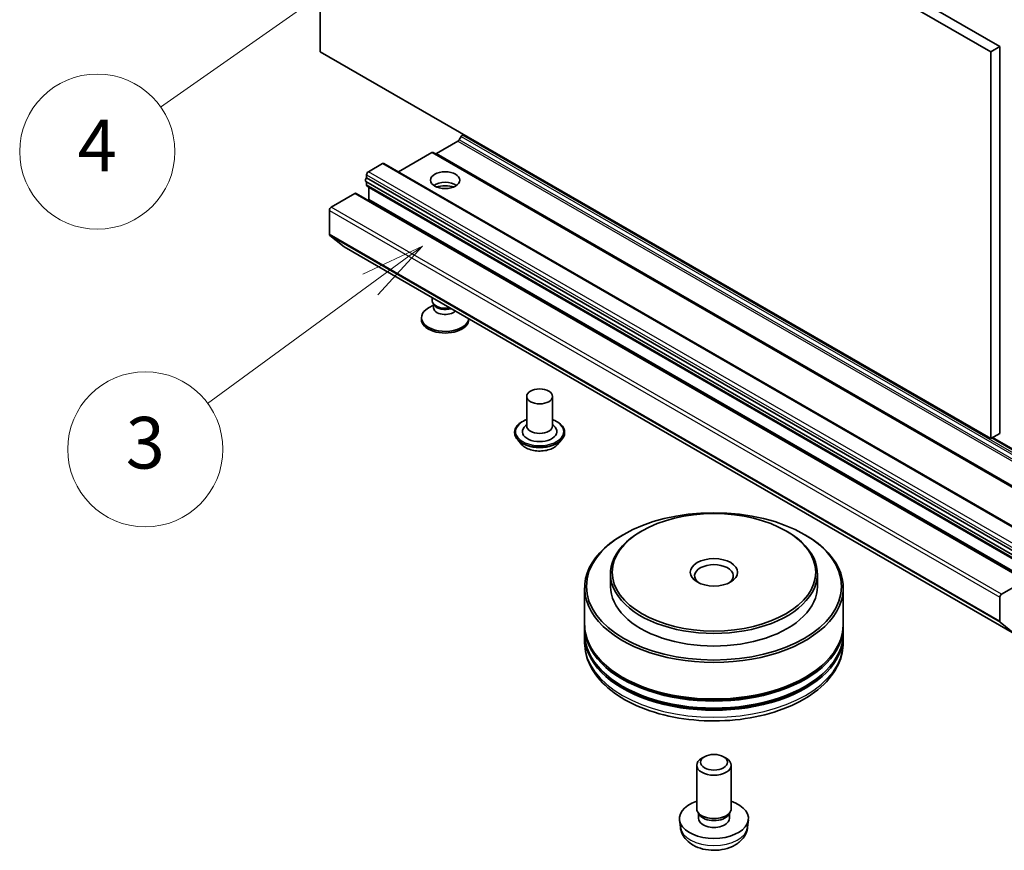
# Model space of a CAD drawing. Units: millimetres. Extents: x 0 to 6316, y 0 to 1124.
# Drawn here: x 656 to 751, y 159 to 240 of the extents above; entities that cross this region are included whole.
import ezdxf

# ---------------------------------------------------------------- set-up
doc = ezdxf.new("R2010")
doc.units = ezdxf.units.MM
for name, color, linetype, lineweight in [('Symbol (TK)', 100, 'Continuous', 18), ('Visible (ISO)', 7, 'Continuous', 35), ('Visible Narrow (ISO)', 7, 'Continuous', 25)]:
    doc.layers.add(name, color=color, linetype=linetype, lineweight=lineweight)
doc.styles.add('Note Text (TK2)', font='MS PGothic.ttf')

# ---------------------------------------------------------------- blocks, each defined once
blk = doc.blocks.new('バルーン135')
at = {"layer": 'Symbol (TK)', "color": 100}
for p, q in [((291.719, 107.133), (289.385, 106.107)), ((289.672, 105.697), (291.719, 107.133)), ((289.959, 105.288), (291.719, 107.133)), ((289.672, 105.697), (282.276, 100.509))]:
    blk.add_line(p, q, dxfattribs=at)
at = {"layer": 'Symbol (TK)'}
blk.add_circle((279.83, 98.792), 3, dxfattribs=at)
at = {"layer": 'Symbol (TK)', "color": 7, "insert": (279.83, 98.775), "char_height": 2, "attachment_point": 5, "style": 'Note Text (TK2)'}
blk.add_mtext('4', dxfattribs=at)
blk = doc.blocks.new('バルーン136')
at = {"layer": 'Symbol (TK)', "color": 100}
for p, q in [((292.406, 95.13), (290.094, 94.056)), ((290.389, 93.652), (292.406, 95.13)), ((290.685, 93.249), (292.406, 95.13)), ((290.389, 93.652), (284.098, 89.042))]:
    blk.add_line(p, q, dxfattribs=at)
at = {"layer": 'Symbol (TK)'}
blk.add_circle((281.687, 87.275), 3, dxfattribs=at)
at = {"layer": 'Symbol (TK)', "color": 7, "insert": (281.687, 87.269), "char_height": 2, "attachment_point": 5, "style": 'Note Text (TK2)'}
blk.add_mtext('3', dxfattribs=at)

msp = doc.modelspace()

# ---------------------------------------------------------------- linework, layer by layer
at = {"layer": 'Visible (ISO)'}
for p, q in [((750.5789, 237.1496), (685.7608, 274.5723)), ((684.8769, 236.6393), (684.8769, 274.062)), ((684.8769, 274.062), (749.695, 236.6393)), ((750.5789, 237.1496), (749.695, 236.6393)), ((750.5789, 199.7268), (750.5789, 237.1496)), ((749.695, 199.2165), (684.8769, 236.6393)), ((749.695, 236.6393), (749.695, 199.2165)), ((698.7244, 228.6444), (698.6209, 228.5846)), ((696.1165, 226.7985), (698.1798, 227.9898)), ((698.4959, 228.4527), (698.3048, 228.1217)), ((695.6755, 226.8841), (692.4337, 225.0125)), ((760.6186, 189.4737), (695.8005, 226.8965)), ((689.532, 225.0382), (690.8873, 225.8207)), ((755.8305, 188.4103), (691.0123, 225.8331)), ((689.3553, 224.4482), (689.3553, 224.732)), ((754.1073, 186.6505), (689.2892, 224.0733)), ((689.3553, 224.4482), (754.1734, 187.0254)), ((689.3553, 223.7561), (689.3553, 224.0351)), ((685.9376, 221.6021), (688.2357, 222.9289)), ((753.1788, 185.5186), (688.3607, 222.9413)), ((689.407, 223.6417), (754.2252, 186.2189)), ((689.591, 222.3506), (689.591, 223.5073)), ((689.4874, 222.2908), (689.591, 222.3506)), ((754.4091, 184.9278), (689.591, 222.3506)), ((685.7608, 218.9884), (685.7608, 221.2959)), ((685.8018, 218.8814), (687.1809, 217.7666)), ((687.1917, 217.7592), (752.0099, 180.3364)), ((695.7067, 212.5549), (695.7067, 212.8431)), ((695.9069, 212.1171), (695.7874, 212.2998)), ((695.8345, 212.1429), (695.3362, 211.8552)), ((695.8345, 211.8745), (695.8345, 212.2279)), ((694.665, 210.7518), (694.665, 210.9196)), ((699.2483, 210.7518), (699.2483, 210.7983)), ((704.8401, 203.299), (704.8401, 200.4413)), ((707.3401, 203.299), (707.3401, 200.4413)), ((704.8401, 200.6094), (704.5951, 200.3222)), ((707.3401, 200.6094), (707.5852, 200.3222)), ((703.6735, 199.8289), (703.6735, 199.8012)), ((704.3811, 198.6317), (703.9678, 199.0929)), ((707.7991, 198.6317), (708.2125, 199.0929)), ((708.5068, 199.8289), (708.5068, 199.8012)), ((750.5789, 199.7268), (749.695, 199.2165)), ((763.7854, 191.3021), (749.8861, 199.3268)), ((714.2219, 189.9629), (714.104, 189.8948)), ((715.9896, 190.3031), (715.8718, 190.2351)), ((729.8961, 190.3031), (730.0139, 190.2351)), ((731.6638, 189.9629), (731.7817, 189.8948)), ((712.9428, 186.1526), (712.9428, 184.9278)), ((732.9428, 186.1526), (732.9428, 184.9278)), ((710.4428, 184.7917), (710.4428, 181.2536)), ((735.4428, 184.7917), (735.4428, 181.2536)), ((753.0538, 185.5062), (750.7557, 184.1794)), ((750.5789, 183.8732), (750.5789, 181.5656)), ((710.4428, 181.0495), (710.4428, 180.3691)), ((735.4428, 181.0495), (735.4428, 180.3691)), ((751.9991, 180.3439), (750.6199, 181.4586)), ((710.4428, 180.1649), (710.4428, 179.4845)), ((735.4428, 180.1649), (735.4428, 179.4845)), ((721.2762, 163.4267), (721.2762, 167.6252)), ((722.0171, 168.4517), (721.7641, 168.3055)), ((723.8685, 168.4517), (724.1216, 168.3055)), ((724.6095, 163.4267), (724.6095, 167.6252)), ((721.5513, 162.8308), (721.3839, 163.0865)), ((721.4551, 162.4742), (721.4551, 162.9776)), ((724.3344, 162.8308), (724.5018, 163.0865)), ((724.4305, 162.4742), (724.4305, 162.9776)), ((719.6929, 161.6374), (719.6159, 162.3551)), ((726.1927, 161.6374), (726.2698, 162.3551))]:
    msp.add_line(p, q, dxfattribs=at)
for centre, major_axis, start_param, end_param in [((698.6209, 228.3805), (-0.125, -0.2165), 3.9269908, 4.712389), ((698.1798, 228.1939), (-0.125, -0.2165), 0.7853982, 1.5707963), ((695.6755, 226.68), (0.125, 0.2165), 0, 0.7853982), ((696.1165, 227.0027), (-0.125, -0.2165), 0, 0.7853982), ((690.8873, 225.6166), (0.125, 0.2165), 0, 0.7853982), ((689.532, 224.8341), (-0.125, -0.2165), 3.9269908, 5.4977871), ((689.4142, 224.2898), (-0.125, -0.2165), 4.2668277, 6.2831853), ((689.532, 223.8582), (-0.125, -0.2165), 5.4977871, 6.2831853), ((696.9567, 223.2011), (1.4167, 0), 0.6737459, 2.4678467), ((688.2357, 222.7248), (0.125, 0.2165), 0, 0.7853982), ((689.4142, 223.4052), (-0.125, -0.2165), 2.3561945, 2.5060301), ((696.9567, 221.9764), (-2.9167, 0), 4.4052971, 5.0194809), ((685.9376, 221.398), (-0.125, -0.2165), 3.9269908, 5.4977871), ((685.9376, 219.0905), (-0.125, -0.2165), 5.4977871, 6.1925254), ((687.3167, 217.9757), (-0.125, -0.2165), 6.1925254, 6.2831853), ((696.9567, 212.5549), (-1.25, 0), 0, 1.9175168), ((696.9567, 210.9196), (-2.2917, 0), 5.4977871, 9.3368388), ((696.9567, 211.8745), (-1.1222, 0), 0, 2.6290429), ((696.9567, 212.3462), (-1.1222, 0), 0.3613671, 2.1083202), ((696.9567, 210.7518), (-2.2917, 0), 0, 3.1415927), ((706.0901, 199.8969), (1.6667, 0), 2.6838305, 6.7409474), ((706.0901, 200.4413), (1.25, 0), 3.1415927, 6.2831853), ((722.9428, 184.7917), (-12.5, 0), 5.4977871, 10.2101761), ((722.9428, 186.1526), (-10, 0), 5.4977871, 10.2101761), ((722.9428, 185.9484), (-1.875, 0), 2.4619188, 6.9628591), ((722.9428, 184.9278), (-10, 0), 0, 3.1415927), ((750.7557, 183.9752), (0.125, 0.2165), 0.7853982, 2.3561945), ((722.9428, 181.0495), (12.5, 0), 3.12745, 6.2973279), ((722.9428, 181.2536), (-12.5, 0), 0, 3.1415927), ((750.7557, 181.6677), (-0.125, -0.2165), 5.4977871, 6.1925254), ((722.9428, 180.1649), (12.5, 0), 3.12745, 6.2973279), ((722.9428, 180.3691), (-12.5, 0), 0, 3.1415927), ((722.9428, 181.0495), (12.3333, 0), 3.6198767, 5.8049013), ((722.9428, 180.1649), (12.3333, 0), 3.6198767, 5.8049013), ((722.9428, 167.6252), (-1.6667, 0), 5.4980199, 10.2099433), ((722.9428, 162.4742), (-3.3333, 0), 5.2359878, 10.4719755), ((722.9428, 163.4267), (-1.6667, 0), 0, 3.1415927), ((722.9428, 163.1346), (-1.4877, 0), 0.3614419, 2.7801507), ((722.9428, 162.4742), (-1.4877, 0), 0, 3.1415927)]:
    msp.add_ellipse(centre, major_axis=major_axis, ratio=0.5773503, start_param=start_param, end_param=end_param, dxfattribs=at)
for centre, major_axis in [((696.9567, 224.2217), (1.4167, 0)), ((706.0901, 203.299), (-1.25, 0)), ((722.9428, 184.9278), (-12.3333, 0)), ((722.9428, 186.2887), (-9.8333, 0)), ((722.9428, 186.2887), (2.2917, 0)), ((722.9428, 167.9175), (1.3088, 0))]:
    msp.add_ellipse(centre, major_axis=major_axis, ratio=0.5773503, dxfattribs=at)
for points, knots in [([(703.6735, 199.8289), (703.6735, 199.9779), (703.7127, 200.1265), (703.8651, 200.4113), (703.9809, 200.5468), (704.2798, 200.7926), (704.4654, 200.9018), (704.7286, 201.0135), (704.7837, 201.035), (704.8401, 201.055)], [2.3561945, 2.3561945, 2.3561945, 2.3561945, 2.6559051, 2.6559051, 2.9683161, 2.9683161, 3.2928091, 3.2928091, 3.3757241, 3.3757241, 3.3757241, 3.3757241]), ([(707.3401, 201.055), (707.4179, 201.0274), (707.4931, 200.9972), (707.7709, 200.8713), (707.9515, 200.758), (708.2429, 200.5009), (708.3542, 200.3572), (708.4783, 200.0829), (708.5068, 199.956), (708.5068, 199.8289)], [4.4782576, 4.4782576, 4.4782576, 4.4782576, 4.5924765, 4.5924765, 4.9182739, 4.9182739, 5.2421889, 5.2421889, 5.4977871, 5.4977871, 5.4977871, 5.4977871]), ([(703.9678, 199.0929), (703.9305, 199.1344), (703.8964, 199.1774), (703.8347, 199.2659), (703.8073, 199.3115), (703.7596, 199.405), (703.7393, 199.4529), (703.7067, 199.5503), (703.6943, 199.5999), (703.6777, 199.7001), (703.6735, 199.7506), (703.6735, 199.8012)], [1.87862788, 1.87862788, 1.87862788, 1.87862788, 1.9741412, 1.9741412, 2.06965452, 2.06965452, 2.16516785, 2.16516785, 2.26068117, 2.26068117, 2.35619449, 2.35619449, 2.35619449, 2.35619449]), ([(708.5068, 199.8012), (708.5068, 199.7506), (708.5026, 199.7001), (708.486, 199.5999), (708.4736, 199.5503), (708.4409, 199.4529), (708.4207, 199.405), (708.373, 199.3115), (708.3455, 199.2659), (708.2839, 199.1774), (708.2497, 199.1344), (708.2125, 199.0929)], [5.49778714, 5.49778714, 5.49778714, 5.49778714, 5.59330047, 5.59330047, 5.68881379, 5.68881379, 5.78432711, 5.78432711, 5.87984043, 5.87984043, 5.97535376, 5.97535376, 5.97535376, 5.97535376]), ([(707.7991, 198.6317), (707.6969, 198.5176), (707.567, 198.4176), (707.2606, 198.2452), (707.0821, 198.1743), (706.699, 198.0708), (706.4945, 198.0381), (706.0801, 198.0129), (705.8701, 198.0203), (705.464, 198.0744), (705.2678, 198.1211), (704.9073, 198.2511), (704.7431, 198.3346), (704.52, 198.4944), (704.4451, 198.5603), (704.3811, 198.6317)], [5.9753538, 5.9753538, 5.9753538, 5.9753538, 6.2963667, 6.2963667, 6.6307953, 6.6307953, 6.9638727, 6.9638727, 7.2951862, 7.2951862, 7.6269221, 7.6269221, 7.9609, 7.9609, 8.1618132, 8.1618132, 8.1618132, 8.1618132]), ([(710.4428, 179.4845), (710.4428, 178.7113), (710.6365, 177.9408), (711.3851, 176.458), (711.9603, 175.7518), (713.4599, 174.4498), (714.4094, 173.8655), (716.5661, 172.9056), (717.7766, 172.5331), (720.3229, 172.037), (721.6575, 171.9124), (724.3223, 171.9186), (725.6519, 172.0487), (728.1824, 172.5534), (729.3825, 172.9284), (731.5385, 173.8987), (732.4932, 174.4949), (734.0387, 175.8647), (734.6354, 176.6382), (735.2922, 178.1202), (735.4428, 178.8016), (735.4428, 179.4845)], [4.1498542, 4.1498542, 4.1498542, 4.1498542, 4.4334592, 4.4334592, 4.7366586, 4.7366586, 5.0639209, 5.0639209, 5.3951989, 5.3951989, 5.7246674, 5.7246674, 6.0532855, 6.0532855, 6.3827902, 6.3827902, 6.7140854, 6.7140854, 7.0409612, 7.0409612, 7.2914468, 7.2914468, 7.2914468, 7.2914468]), ([(719.6929, 161.6374), (719.7178, 161.4058), (719.7841, 161.1829), (719.9848, 160.7591), (720.1255, 160.5646), (720.4807, 160.1888), (720.7048, 160.0241), (721.2368, 159.7239), (721.553, 159.6066), (722.2221, 159.4438), (722.5766, 159.403), (723.2818, 159.4013), (723.6323, 159.4394), (724.3155, 159.5995), (724.6483, 159.7215), (725.2549, 160.0679), (725.5345, 160.2876), (725.9304, 160.804), (726.0686, 161.0663), (726.1659, 161.4508), (726.1826, 161.5434), (726.1927, 161.6374)], [0.4391205, 0.4391205, 0.4391205, 0.4391205, 0.6440804, 0.6440804, 0.8766703, 0.8766703, 1.1740277, 1.1740277, 1.5492876, 1.5492876, 1.9437125, 1.9437125, 2.3335489, 2.3335489, 2.7278167, 2.7278167, 3.1021225, 3.1021225, 3.3737848, 3.3737848, 3.4569065, 3.4569065, 3.4569065, 3.4569065])]:
    msp.add_open_spline(points, degree=3, knots=knots, dxfattribs=at)
at = {"layer": 'Visible Narrow (ISO)'}
for p, q in [((763.439, 191.1619), (698.6209, 228.5846)), ((698.1798, 227.9898), (762.9979, 190.567)), ((763.1229, 190.699), (698.3048, 228.1217)), ((698.4959, 228.4527), (763.314, 191.0299)), ((695.6755, 226.8841), (760.4936, 189.4613)), ((760.9347, 189.3758), (696.1165, 226.7985)), ((690.8873, 225.8207), (755.7055, 188.3979)), ((689.3553, 224.732), (754.1734, 187.3093)), ((754.3502, 187.6155), (689.532, 225.0382)), ((754.1734, 186.3333), (689.3553, 223.7561)), ((688.2357, 222.9289), (753.0538, 185.5062)), ((689.591, 223.5073), (754.4091, 186.0845)), ((685.7608, 221.2959), (750.5789, 183.8732)), ((750.7557, 184.1794), (685.9376, 221.6021)), ((750.5789, 181.5656), (685.7608, 218.9884)), ((685.8018, 218.8814), (750.6199, 181.4586)), ((751.9991, 180.3439), (687.1809, 217.7666)), ((749.8129, 199.2846), (763.6604, 191.2897))]:
    msp.add_line(p, q, dxfattribs=at)
for centre, major_axis, start_param, end_param in [((706.0901, 199.8969), (2.3333, 0), 2.1361498, 7.2886282), ((706.0901, 199.8289), (-2.4167, 0), 0, 3.1415927), ((706.0901, 199.8012), (2.4167, 0), 3.1415927, 6.2831853), ((706.0901, 199.727), (-2.3897, 0), 0.4775666, 2.664026), ((706.0901, 199.1423), (-1.9243, 0), 0.4775666, 2.664026), ((722.9428, 179.4845), (12.5, 0), 3.1415927, 6.2831853), ((722.9428, 161.7537), (3.2561, 0), 3.203496, 6.221282)]:
    msp.add_ellipse(centre, major_axis=major_axis, ratio=0.5773503, start_param=start_param, end_param=end_param, dxfattribs=at)

# ---------------------------------------------------------------- block references
at = {"layer": 'Symbol (TK)', "xscale": 2.5, "yscale": 2.5, "zscale": 2.5}
for name in ['バルーン135', 'バルーン136']:
    msp.add_blockref(name, (-36.25, -20), dxfattribs=at)

doc.saveas('drawing.dxf')
